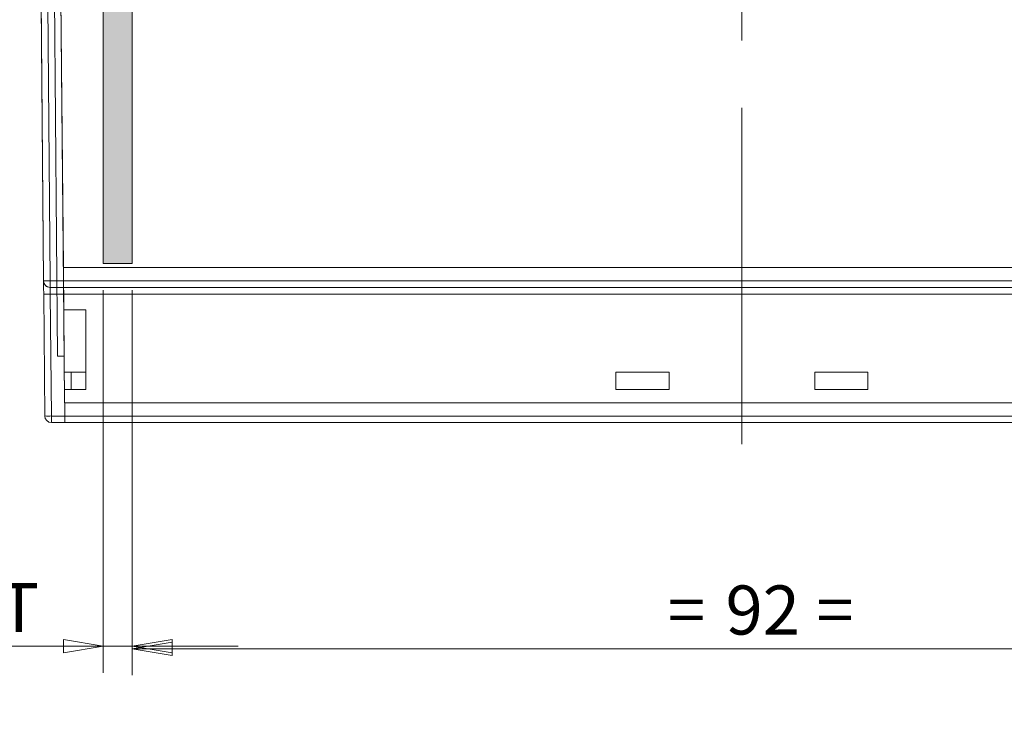
# Model space of a CAD drawing. Units: millimetres. Extents: x 5 to 292, y 5 to 205.
# Drawn here: x 125 to 162, y 146 to 172 of the extents above; entities that cross this region are included whole.
import ezdxf

# ---------------------------------------------------------------- set-up
doc = ezdxf.new("R2010")
doc.units = ezdxf.units.MM
doc.linetypes.add('CENTERX2', pattern=[20.32, 12.7, -2.54, 2.54, -2.54])
doc.styles.add('SLDTEXTSTYLE0', font='TXT', dxfattribs={"width": 0.75})
doc.dimstyles.new('SLDDIMSTYLE2', dxfattribs={"dimtxt": 1.852083, "dimasz": 1.5, "dimexe": 0, "dimexo": 0.0625, "dimgap": 0.463021, "dimtad": 0, "dimtih": 1, "dimtoh": 1, "dimdec": 1, "dimlfac": 2, "dimrnd": 1e-09, "dimzin": 12, "dimdsep": 46, "dimtxsty": 'SLDTEXTSTYLE0', "dimblk1": 'CLOSED', "dimblk2": 'CLOSED', "dimsah": 1, "dimcen": 0.09, "dimadec": 0, "dimazin": 3, "dimtfac": 1, "dimtdec": 1, "dimtofl": 0, "dimtmove": 0, "dimatfit": 3, "dimldrblk": 'CLOSED', "dimfxl": 0, "dimfrac": 2, "dimtolj": 1, "dimtzin": 12, "dimarcsym": 0})
doc.dimstyles.new('SLDDIMSTYLE4', dxfattribs={"dimtxt": 1.852083, "dimasz": 1.5, "dimexe": 0, "dimexo": 0.0625, "dimgap": 0.463021, "dimtad": 0, "dimtih": 1, "dimtoh": 1, "dimlfac": 2, "dimrnd": 1e-09, "dimzin": 4, "dimdsep": 46, "dimtxsty": 'SLDTEXTSTYLE0', "dimblk1": 'CLOSED', "dimblk2": 'CLOSED', "dimsah": 1, "dimcen": 0.09, "dimadec": 0, "dimazin": 1, "dimtfac": 1, "dimtmove": 0, "dimatfit": 0, "dimldrblk": 'CLOSED', "dimfxl": 0, "dimfrac": 2, "dimtolj": 1, "dimtzin": 12, "dimarcsym": 0})

# ---------------------------------------------------------------- blocks, each defined once
blk = doc.blocks.new('_CLOSED')
at = {"color": 0, "linetype": 'ByBlock', "lineweight": -2}
for p, q in [((-1, 0.166667), (0, 0)), ((-1, 0.166667), (-1, -0.166667)), ((0, 0), (-1, -0.166667)), ((0, 0), (-1, 0))]:
    blk.add_line(p, q, dxfattribs=at)
blk = doc.blocks.new('_D_26')
at = {"color": 7, "linetype": 'Continuous', "lineweight": 0}
for p, q in [((129.155, 162.116), (129.155, 147.579)), ((175.151, 162.116), (175.151, 147.579)), ((129.155, 148.579), (175.151, 148.579))]:
    blk.add_line(p, q, dxfattribs=at)
at = {"color": 7, "linetype": 'Continuous', "lineweight": 0, "xscale": 1.5, "yscale": 1.5, "rotation": 180.0000000000004}
blk.add_blockref('_CLOSED', (129.155, 148.579, 0.05), dxfattribs=at)
at = {"color": 7, "linetype": 'Continuous', "lineweight": 0, "xscale": 1.5, "yscale": 1.5}
blk.add_blockref('_CLOSED', (175.151, 148.579, 0.05), dxfattribs=at)
at = {"color": 7, "linetype": 'Continuous', "lineweight": 0, "attachment_point": 1, "style": 'SLDTEXTSTYLE0'}
for s, insert, char_height in [('92', (151.536, 150.967), 1.8521), ('=', (149.359, 150.967), 1.852), ('=', (154.966, 150.967), 1.852)]:
    blk.add_mtext(s, dxfattribs=dict(at, insert=insert, char_height=char_height))
blk = doc.blocks.new('_D_27')
at = {"color": 7, "linetype": 'Continuous', "lineweight": 0}
for p, q in [((128.055, 162.116), (128.055, 147.675)), ((129.155, 162.116), (129.155, 147.675)), ((128.055, 148.675), (111.949, 148.675)), ((128.055, 148.675), (129.155, 148.675)), ((129.155, 148.675), (133.155, 148.675))]:
    blk.add_line(p, q, dxfattribs=at)
at = {"color": 7, "linetype": 'Continuous', "lineweight": 0, "xscale": 1.5, "yscale": 1.5}
blk.add_blockref('_CLOSED', (128.055, 148.675, 0.05), dxfattribs=at)
at = {"color": 7, "linetype": 'Continuous', "lineweight": 0, "xscale": 1.5, "yscale": 1.5, "rotation": 180.0000000000004}
blk.add_blockref('_CLOSED', (129.155, 148.675, 0.05), dxfattribs=at)
at = {"color": 7, "linetype": 'Continuous', "lineweight": 0, "char_height": 1.8521, "attachment_point": 1, "style": 'SLDTEXTSTYLE0'}
for s, insert in [('2.20', (114.384, 154.004)), ('TYP', (119.865, 154.004)), ('PCB SLOT', (113.933, 151.062))]:
    blk.add_mtext(s, dxfattribs=dict(at, insert=insert))

msp = doc.modelspace()

# ---------------------------------------------------------------- hatches: boundary and pattern name
at = {"linetype": 'Continuous'}
msp.add_hatch(color=7, dxfattribs=at).paths.add_polyline_path([(129.1551, 163.1156), (129.1551, 180.1156), (128.0551, 180.1156), (128.0551, 163.1156)], flags=0)

# ---------------------------------------------------------------- linework, layer by layer
at = {"color": 7, "linetype": 'CENTERX2', "lineweight": 0}
msp.add_line((152.1531, 189.3158), (152.1531, 154.2508), dxfattribs=at)
at = {"color": 7, "linetype": 'Continuous', "lineweight": 15}
for p, q in [((126.3343, 159.6177), (126.1476, 181.0157)), ((126.5843, 159.6199), (126.3976, 181.0157)), ((126.5551, 162.9656), (126.405, 180.1653)), ((125.7161, 173.1634), (125.8095, 162.4634)), ((125.8095, 162.4634), (125.7182, 172.9156)), ((126.0595, 162.4634), (125.9682, 172.9156)), ((126.5996, 157.8656), (126.5551, 162.9656)), ((177.751, 162.9656), (126.5551, 162.9656)), ((126.0595, 162.4634), (178.2467, 162.4634)), ((126.0595, 162.4634), (126.0595, 162.2156)), ((126.0595, 162.2156), (126.0595, 162.4634)), ((125.8138, 161.9678), (125.854, 157.3634)), ((126.0595, 162.2156), (178.2467, 162.2156)), ((126.0638, 161.9678), (178.2423, 161.9678)), ((126.0638, 161.9678), (126.104, 157.3634)), ((126.5691, 161.3656), (126.5896, 159.0156)), ((127.4061, 161.3656), (126.5691, 161.3656)), ((127.4061, 159.0156), (127.4061, 161.3656)), ((126.5843, 159.6199), (126.3343, 159.6177)), ((126.5896, 159.0156), (126.5953, 158.3656)), ((126.5896, 159.0156), (127.4061, 159.0156)), ((126.5896, 159.0156), (126.8561, 159.0156)), ((126.8561, 158.3656), (126.8561, 159.0156)), ((127.4061, 158.3656), (127.4061, 159.0156)), ((147.4031, 159.0156), (147.4031, 158.3656)), ((149.4031, 159.0156), (147.4031, 159.0156)), ((149.4031, 158.3656), (149.4031, 159.0156)), ((154.9031, 159.0156), (154.9031, 158.3656)), ((156.9031, 159.0156), (154.9031, 159.0156)), ((156.9031, 158.3656), (156.9031, 159.0156)), ((127.4061, 158.3656), (126.5953, 158.3656)), ((126.8561, 158.3656), (126.5953, 158.3656)), ((147.4031, 158.3656), (149.4031, 158.3656)), ((154.9031, 158.3656), (156.9031, 158.3656)), ((126.5996, 157.8656), (177.7065, 157.8656)), ((126.6061, 157.8656), (126.6061, 157.1156)), ((126.6061, 157.8656), (177.7, 157.8656)), ((178.2021, 157.3634), (126.104, 157.3634)), ((126.104, 157.3634), (126.104, 157.1156)), ((126.104, 157.1156), (126.104, 157.3634)), ((126.104, 157.1156), (178.2021, 157.1156)), ((126.6061, 157.1156), (177.7, 157.1156))]:
    msp.add_line(p, q, dxfattribs=at)
at = {"color": 7, "linetype": 'Continuous', "lineweight": 0}
for p, q in [((128.0551, 163.1156), (128.0551, 180.1156)), ((129.1551, 163.1156), (129.1551, 180.1156)), ((128.0551, 163.1156), (129.1551, 163.1156))]:
    msp.add_line(p, q, dxfattribs=at)
at = {"color": 7, "linetype": 'Continuous', "lineweight": 15}
for centre, radius, start, end in [((126.0595, 162.4656), 0.25, 180.5, 270), ((125.9345, 169.6259), 7.1635, 269.0002, 270.9998), ((126.0595, 162.4656), 0.25, 180.5, 270), ((125.979, 164.5259), 7.1635, 269.0002, 270.9998), ((126.104, 157.3656), 0.25, 180.5, 270), ((126.104, 157.3656), 0.25, 180.5, 270)]:
    msp.add_arc(centre, radius, start, end, dxfattribs=at)
for points in [[(125.8095, 162.4634), (125.8135, 162.4309), (125.8215, 162.3658), (125.8794, 162.284), (125.9617, 162.2268), (126.0269, 162.2193), (126.0595, 162.2156)], [(125.8095, 162.4634), (125.8135, 162.4309), (125.8215, 162.3658), (125.8794, 162.284), (125.9617, 162.2268), (126.0269, 162.2193), (126.0595, 162.2156)], [(125.8138, 161.9678), (125.8175, 161.9676), (125.8251, 161.967), (125.8829, 161.9668), (125.9655, 161.967), (126.031, 161.9676), (126.0638, 161.9678)], [(125.8138, 161.9678), (125.8175, 161.9676), (125.8251, 161.967), (125.8829, 161.9668), (125.9655, 161.967), (126.031, 161.9676), (126.0638, 161.9678)]]:
    msp.add_open_spline(points, degree=3, dxfattribs=at)
for points, knots in [([(125.8095, 162.4634), (125.8095, 162.4568), (125.8096, 162.4465), (125.8101, 162.385), (125.8107, 162.3211), (125.8114, 162.2423), (125.8124, 162.1268), (125.8132, 162.0303), (125.8138, 161.9678)], [0, 0, 0, 0, 0.2395593, 0.3696035, 0.4999937, 0.63004, 0.7604323, 1, 1, 1, 1]), ([(125.8138, 161.9678), (125.8132, 162.0303), (125.8124, 162.1267), (125.8114, 162.2422), (125.8107, 162.3209), (125.8101, 162.3849), (125.8096, 162.4465), (125.8095, 162.4568), (125.8095, 162.4634)], [0, 0, 0, 0, 0.2395677, 0.3696148, 0.500006, 0.6300513, 0.7604407, 1, 1, 1, 1]), ([(126.0638, 161.9678), (126.0634, 161.9879), (126.0628, 162.027), (126.0619, 162.0806), (126.0611, 162.1257), (126.0604, 162.1712), (126.0596, 162.2081), (126.0595, 162.2133), (126.0595, 162.2156)], [0, 0, 0, 0, 0.1545789, 0.3007737, 0.4385785, 0.5679876, 0.8006322, 1, 1, 1, 1]), ([(126.0595, 162.2156), (126.0595, 162.2133), (126.0596, 162.2081), (126.0604, 162.1712), (126.0611, 162.1257), (126.0619, 162.0806), (126.0628, 162.027), (126.0634, 161.9879), (126.0638, 161.9678)], [0, 0, 0, 0, 0.19935737, 0.43199854, 0.56140851, 0.69921586, 0.84541502, 1, 1, 1, 1])]:
    msp.add_open_spline(points, degree=3, knots=knots, dxfattribs=at)

# ---------------------------------------------------------------- dimensions: what is measured, and where the dimension line sits
at = {"color": 7, "linetype": 'Continuous', "lineweight": 0}
for base, p1, p2, text, dimstyle, picture, middle in [((129.1551, 151.6161), (128.0551, 163.1156), (129.1551, 163.1156), '<> TYP\\PPCB SLOT', 'SLDDIMSTYLE4', '_D_27', (119.1056, 151.6161)), ((175.151, 150.0498), (129.1551, 163.1156), (175.151, 163.1156), '= <> =', 'SLDDIMSTYLE2', '_D_26', (152.904, 150.0498))]:
    dim = msp.add_linear_dim(base=base, p1=p1, p2=p2, text=text, dimstyle=dimstyle, dxfattribs=at)
    dim.commit()
    dim.dimension.update_dxf_attribs({"geometry": picture, "text_midpoint": middle, "dimtype": 160})

doc.saveas('drawing.dxf')
